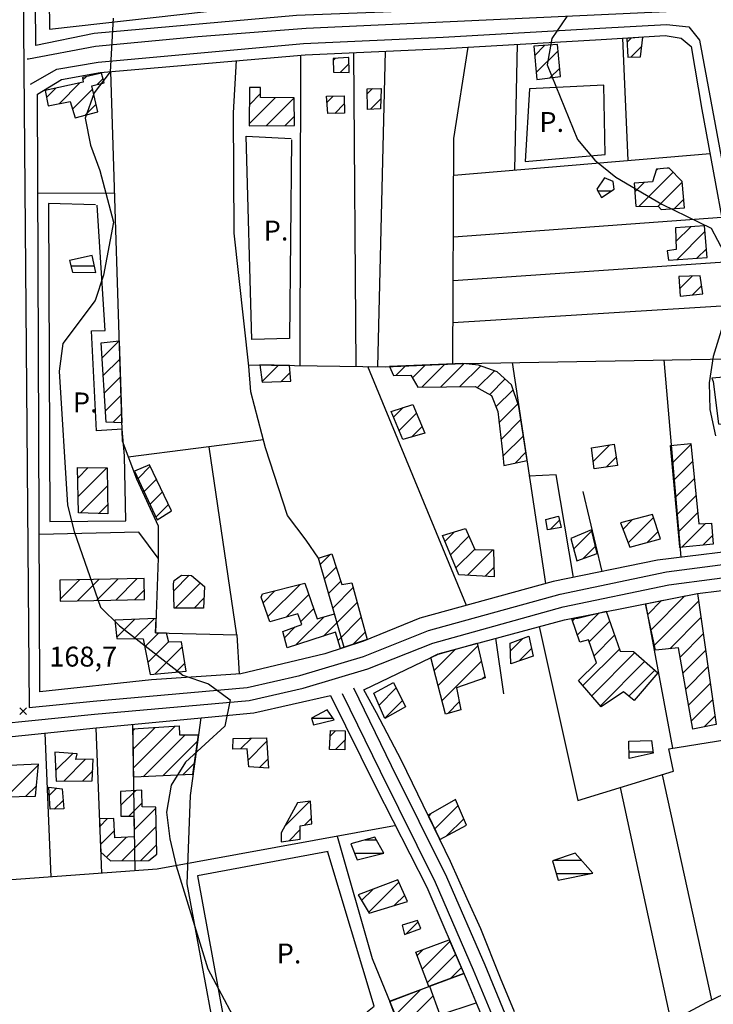
# Model space of a CAD drawing. Extents: x 291931 to 302572, y 6342987 to 6350017.
# Drawn here: x 297040 to 297301, y 6347528 to 6347899 of the extents above; entities that cross this region are included whole.
import ezdxf

# ---------------------------------------------------------------- set-up
doc = ezdxf.new("R2010")
doc.units = 0
doc.header["$MEASUREMENT"] = 0
doc.linetypes.add('T01', pattern=[10000, 10000])
doc.linetypes.add('T03', pattern=[70, 15, -5, 5, -5, 10, -5, 5, -5, 10, -5])
for name, color, linetype in [('ACHURADO_CONSTRUCCION', 9, 'CONTINUOUS'), ('ACHURADO_DE_AGUA', 140, 'CONTINUOUS'), ('CAMINO_PRINCIPAL', 1, 'CONTINUOUS'), ('CAMINO_SECUNDARIO', 230, 'CONTINUOUS'), ('CONSTRUCCION', 243, 'CONTINUOUS'), ('COTAS_DE_ELEVACION', 7, 'CONTINUOUS'), ('CURVA_DE_NIVEL_INDICE', 23, 'CONTINUOUS'), ('CURVA_DE_NIVEL_SECUND', 53, 'CONTINUOUS'), ('EQUIPAMIENTOS', 253, 'CONTINUOUS'), ('OBRAS_DE_ARTE', 35, 'CONTINUOUS'), ('SUBDIVISION_PREDIAL', 171, 'CONTINUOUS'), ('TEXTO_DESCRIPTIVO', 210, 'CONTINUOUS'), ('VEGETACION', 112, 'CONTINUOUS')]:
    doc.layers.add(name, color=color, linetype=linetype)

# ---------------------------------------------------------------- blocks, each defined once
blk = doc.blocks.new('COD010', base_point=(286153.669606, 6347595.500922))
at = {"layer": 'COTAS_DE_ELEVACION'}
for p, q in [((286152.419606, 6347594.250922), (286154.919606, 6347596.750922)), ((286152.419606, 6347596.750922), (286154.919606, 6347594.250922))]:
    blk.add_line(p, q, dxfattribs=at)

msp = doc.modelspace()

# ---------------------------------------------------------------- linework, layer by layer
at = {"layer": 'ACHURADO_CONSTRUCCION', "linetype": 'T01'}
for points in [[(297268.54, 6347890.22), (297270.1, 6347891.77)], [(297233.8, 6347885.24), (297237.5, 6347888.95)], [(297234.36, 6347878.74), (297242.57, 6347886.95)], [(297270.04, 6347884.64), (297274.1, 6347888.7)], [(297157.94, 6347883.32), (297158.7, 6347884.08)], [(297160.52, 6347878.83), (297163.9, 6347882.22)], [(297239.47, 6347876.78), (297243.18, 6347880.48)], [(297054.76, 6347867.07), (297062.58, 6347874.89)], [(297063.68, 6347875.98), (297064.89, 6347877.2)], [(297069.02, 6347874.25), (297071.31, 6347876.54)], [(297050.03, 6347869.41), (297053.57, 6347872.94)], [(297059.78, 6347865.02), (297067.32, 6347872.55)], [(297170.77, 6347870.8), (297172.71, 6347872.75)], [(297126.28, 6347859.49), (297136.15, 6347869.35)], [(297126.38, 6347866.66), (297130.58, 6347870.85)], [(297132.67, 6347858.8), (297143.18, 6347869.32)], [(297155.6, 6347867.6), (297157.92, 6347869.91)], [(297172.02, 6347864.99), (297175.87, 6347868.84)], [(297064.56, 6347862.72), (297068.67, 6347866.84)], [(297158.5, 6347863.42), (297162.06, 6347866.99)], [(297139.81, 6347858.87), (297143.33, 6347862.39)], [(297279.42, 6347841.87), (297280.03, 6347842.48)], [(297273.13, 6347828.51), (297285.89, 6347841.27)], [(297271.49, 6347833.94), (297274.99, 6347837.44)], [(297280.07, 6347828.38), (297289.27, 6347837.58)], [(297286.36, 6347827.6), (297289.88, 6347831.12)], [(297286.94, 6347815.18), (297292.57, 6347820.81)], [(297287.23, 6347808.39), (297297.84, 6347819.01)], [(297294.85, 6347808.94), (297298.39, 6347812.48)], [(297288.32, 6347797.37), (297293.2, 6347802.26)], [(297293.15, 6347795.14), (297296.6, 6347798.59)], [(297070.91, 6347771.43), (297077.32, 6347777.84)], [(297071.34, 6347764.79), (297077.57, 6347771.02)], [(297131.12, 6347762.45), (297137.35, 6347768.69)], [(297181.51, 6347764.83), (297185.12, 6347768.43)], [(297187.75, 6347763.99), (297192.51, 6347768.75)], [(297191.31, 6347760.49), (297199.9, 6347769.07)], [(297198.48, 6347760.58), (297207.21, 6347769.32)], [(297205.64, 6347760.68), (297213.45, 6347768.48)], [(297071.77, 6347758.15), (297077.79, 6347764.16)], [(297138.28, 6347762.55), (297141.67, 6347765.94)], [(297212.3, 6347760.27), (297218.65, 6347766.61)], [(297216.85, 6347757.74), (297222.63, 6347763.52)], [(297072.2, 6347751.51), (297078, 6347757.31)], [(297219.18, 6347753), (297225.66, 6347759.48)], [(297180.68, 6347749.12), (297184.31, 6347752.75)], [(297220.34, 6347747.09), (297227.47, 6347754.22)], [(297074.93, 6347747.16), (297078.22, 6347750.46)], [(297182.77, 6347744.14), (297189.29, 6347750.66)], [(297187.41, 6347741.7), (297191.38, 6347745.68)], [(297221.1, 6347740.78), (297228.58, 6347748.25)], [(297221.84, 6347734.45), (297229.51, 6347742.11)], [(297255.8, 6347732.52), (297262.05, 6347738.77)], [(297285.47, 6347731.88), (297292.63, 6347739.03)], [(297226.37, 6347731.9), (297230.44, 6347735.97)], [(297260.74, 6347730.39), (297264.45, 6347734.09)], [(297084.46, 6347726.05), (297089.08, 6347730.67)], [(297286.07, 6347725.4), (297293.26, 6347732.59)], [(297061.76, 6347726.24), (297065.69, 6347730.17)], [(297061.94, 6347719.35), (297072.73, 6347730.14)], [(297062.85, 6347713.18), (297072.9, 6347723.24)], [(297086.72, 6347721.24), (297091.36, 6347725.88)], [(297286.66, 6347718.92), (297293.89, 6347726.15)], [(297088.98, 6347716.43), (297093.64, 6347721.09)], [(297287.25, 6347712.44), (297294.52, 6347719.71)], [(297069.68, 6347712.95), (297073.03, 6347716.3)], [(297091.24, 6347711.62), (297095.93, 6347716.3)], [(297287.85, 6347705.97), (297295.15, 6347713.27)], [(297239.58, 6347706.95), (297243.11, 6347710.47)], [(297267.02, 6347707.05), (297270.51, 6347710.54)], [(297268.97, 6347701.93), (297278.49, 6347711.44)], [(297289.19, 6347700.24), (297298.12, 6347709.17)], [(297199.98, 6347702.44), (297203.55, 6347706.01)], [(297248.43, 6347699.54), (297255.23, 6347706.35)], [(297276.2, 6347702.09), (297280.22, 6347706.1)], [(297297.06, 6347701.03), (297300.72, 6347704.69)], [(297202.05, 6347697.44), (297209, 6347704.39)], [(297153.02, 6347693.79), (297156.74, 6347697.52)], [(297204.12, 6347692.44), (297211.2, 6347699.52)], [(297208.46, 6347689.71), (297217.97, 6347699.22)], [(297251.86, 6347695.91), (297256.62, 6347700.67)], [(297097.88, 6347683.83), (297103.74, 6347689.69)], [(297154.6, 6347688.3), (297159.07, 6347692.77)], [(297215.17, 6347689.34), (297218.44, 6347692.62)], [(297055.18, 6347680.71), (297062.44, 6347687.97)], [(297061.61, 6347680.07), (297069.66, 6347688.12)], [(297068.83, 6347680.22), (297076.88, 6347688.27)], [(297076.05, 6347680.37), (297084.1, 6347688.42)], [(297098.43, 6347677.3), (297107.88, 6347686.76)], [(297133.37, 6347674.14), (297145.43, 6347686.2)], [(297156.18, 6347682.81), (297160.79, 6347687.42)], [(297083.27, 6347680.52), (297086.81, 6347684.05)], [(297131.55, 6347679.39), (297136, 6347683.84)], [(297140.24, 6347673.94), (297148.75, 6347682.45)], [(297157.76, 6347677.32), (297165.48, 6347685.04)], [(297105.54, 6347677.34), (297109.24, 6347681.05)], [(297154.33, 6347666.82), (297166.98, 6347679.47)], [(297276.34, 6347675), (297281.52, 6347680.18)], [(297277.6, 6347669.18), (297290.33, 6347681.91)], [(297278.85, 6347663.37), (297295.48, 6347680)], [(297145.73, 6347672.36), (297150.58, 6347677.2)], [(297249.83, 6347667.27), (297258.09, 6347675.54)], [(297076.48, 6347666.41), (297083.17, 6347673.1)], [(297083.02, 6347665.88), (297090.51, 6347673.37)], [(297143.92, 6347663.48), (297154.53, 6347674.09)], [(297159.76, 6347665.18), (297168.49, 6347673.9)], [(297248.05, 6347672.56), (297248.93, 6347673.45)], [(297254.27, 6347664.64), (297262.04, 6347672.41)], [(297284.63, 6347662.07), (297296.36, 6347673.8)], [(297087.02, 6347662.81), (297092.24, 6347668.03)], [(297139.57, 6347666.2), (297143.63, 6347670.26)], [(297165.4, 6347663.74), (297169.99, 6347668.33)], [(297288.56, 6347658.93), (297297.24, 6347667.61)], [(297088.14, 6347656.86), (297095.99, 6347664.7)], [(297224.66, 6347661.31), (297229.27, 6347665.92)], [(297256.14, 6347659.43), (297263.85, 6347667.15)], [(297090.84, 6347652.48), (297101.08, 6347662.72)], [(297195.96, 6347653.83), (297204.01, 6347661.88)], [(297197.43, 6347648.23), (297212.4, 6347663.2)], [(297227.93, 6347657.5), (297232.61, 6347662.18)], [(297251.95, 6347648.18), (297265.66, 6347661.89)], [(297255.23, 6347644.39), (297271.46, 6347660.62)], [(297289.6, 6347652.9), (297298.12, 6347661.42)], [(297098.65, 6347653.23), (297102.07, 6347656.64)], [(297198.9, 6347642.63), (297213.7, 6347657.42)], [(297258.5, 6347640.59), (297275.25, 6347657.34)], [(297269.24, 6347644.26), (297279.03, 6347654.05)], [(297290.65, 6347646.88), (297299, 6347655.23)], [(297214.03, 6347650.69), (297215, 6347651.65)], [(297291.69, 6347640.85), (297299.87, 6347649.03)], [(297175.17, 6347640.87), (297181.63, 6347647.32)], [(297177.36, 6347635.98), (297183.96, 6347642.58)], [(297201.06, 6347637.72), (297205.38, 6347642.04)], [(297292.74, 6347634.83), (297300.75, 6347642.84)], [(297297.63, 6347632.65), (297301.63, 6347636.65)], [(297082.62, 6347631.3), (297083.26, 6347631.94)], [(297082.67, 6347624.28), (297090.85, 6347632.46)], [(297082.76, 6347617.29), (297098.45, 6347632.98)], [(297156.77, 6347629.15), (297158.85, 6347631.23)], [(297086.42, 6347613.89), (297102.18, 6347629.64)], [(297093.85, 6347614.24), (297106.76, 6347627.16)], [(297123.04, 6347624.37), (297127.13, 6347628.45)], [(297125.95, 6347620.2), (297132.88, 6347627.14)], [(297158.8, 6347624.1), (297162.34, 6347627.65)], [(297053.43, 6347616.26), (297059.87, 6347622.7)], [(297056.53, 6347612.28), (297064.73, 6347620.48)], [(297130.2, 6347617.38), (297133.32, 6347620.51)], [(297034.98, 6347606.4), (297046.93, 6347618.35)], [(297063.66, 6347612.34), (297067.39, 6347616.08)], [(297101.28, 6347614.6), (297105.58, 6347618.91)], [(297042.21, 6347606.56), (297046.2, 6347610.54)], [(297051.09, 6347606.96), (297053.79, 6347609.66)], [(297077.92, 6347603.08), (297083.59, 6347608.75)], [(297052.93, 6347601.72), (297056.25, 6347605.04)], [(297139.72, 6347595.33), (297149.12, 6347604.74)], [(297080.98, 6347599.07), (297086.02, 6347604.1)], [(297082.97, 6347593.99), (297091.13, 6347602.14)], [(297196.16, 6347594.27), (297204.98, 6347603.08)], [(297070.02, 6347595.18), (297072.99, 6347598.15)], [(297147.18, 6347595.73), (297149.74, 6347598.29)], [(297193.88, 6347599.06), (297194.98, 6347600.16)], [(297200.75, 6347591.78), (297207.09, 6347598.12)], [(297070.3, 6347588.38), (297075.56, 6347593.65)], [(297078.39, 6347582.34), (297091.27, 6347595.21)], [(297141.3, 6347589.84), (297145.48, 6347594.02)], [(297072.6, 6347583.61), (297080.17, 6347591.19)], [(297085.51, 6347582.39), (297091.41, 6347588.28)], [(297168.6, 6347567.31), (297172.85, 6347571.56)], [(297171.29, 6347562.93), (297182.64, 6347574.27)], [(297180.91, 6347565.48), (297184.85, 6347569.41)], [(297185.34, 6347554.78), (297189.87, 6347559.31)], [(297189.48, 6347546.65), (297191.78, 6347548.95)], [(297191.42, 6347541.52), (297201.89, 6347551.98)], [(297193.36, 6347536.39), (297204.01, 6347547.03)], [(297202.09, 6347538.04), (297206.13, 6347542.09)], [(297176.83, 6347519.86), (297190.75, 6347533.78)], [(297178.57, 6347514.53), (297195.54, 6347531.49)]]:
    msp.add_lwpolyline(points, dxfattribs=at)
at = {"layer": 'ACHURADO_DE_AGUA', "linetype": 'T03'}
for points in [[(297257.49, 6347834.28), (297262.71, 6347834.28)], [(297059.2, 6347806.08), (297068.06, 6347806.08)], [(297149.74, 6347635.96), (297157.85, 6347635.96)], [(297269.26, 6347623.31), (297278.26, 6347623.31)], [(297169.99, 6347590.18), (297174.18, 6347590.18)], [(297166, 6347585.18), (297176.8, 6347585.18)], [(297240.96, 6347582.51), (297251.33, 6347582.51)], [(297241.89, 6347577.51), (297255.06, 6347577.51)]]:
    msp.add_lwpolyline(points, dxfattribs=at)
at = {"layer": 'CAMINO_PRINCIPAL'}
for points in [[(297044.93, 6347961.59, 171.169998), (297042.938106, 6347959.653031, 169.679993), (297041.79809, 6347956.60032, 169.679993), (297040.794314, 6347950.370016, 169.679993), (297040.98, 6347940.44, 169.679993), (297043.429262, 6347639.926166, 168.75)], [(297295.79, 6347890.98, 176.600006), (297331.869587, 6347697.252978, 176.490005)], [(296625.75, 6347551.37, 161.960007), (296652.46, 6347560.45, 162.110001), (296686.03, 6347575.46, 162.5), (296709.67, 6347585.76, 163.240005), (296731.72, 6347598.21, 163.240005), (296743.84, 6347604.74, 163.240005), (296765.45, 6347607.91, 164.759995), (296855.68, 6347617.3, 165.240005), (297008.31, 6347631.49, 168.979996), (297068.05, 6347637.41, 170.240005), (297126.35, 6347642.65, 171.360001), (297146.61, 6347647.18, 171.509995), (297170.98, 6347654.49, 172.320007), (297195.38, 6347664.19, 172.740005), (297244.48, 6347677.83, 174.860001), (297284.21, 6347686.13, 176.220001), (297318.62, 6347690.66, 176.929993), (297346.16, 6347694.02, 176.929993), (297364.96, 6347692.16, 176.929993), (297437.34, 6347675.36, 178.809998), (297461.94, 6347673.58, 179.960007), (297483.13, 6347678.87, 180.710007), (297498.81, 6347687.76, 180.809998), (297521.58, 6347712.73, 182.229996)], [(297043.429262, 6347639.926166, 168.75), (297067.59, 6347642.32, 170.240005), (297125.59, 6347647.53, 171.360001), (297145.36, 6347651.96, 171.509995), (297169.36, 6347659.16, 172.320007), (297193.8, 6347668.88, 172.740005), (297243.31, 6347682.63, 174.860001), (297283.38, 6347690.99, 176.220001), (297318, 6347695.56, 176.929993), (297331.869587, 6347697.252978, 176.490005)]]:
    msp.add_polyline3d(points, dxfattribs=at)
at = {"layer": 'CAMINO_SECUNDARIO'}
for points in [[(297297.59, 6347905.49, 176.240005), (297291.38, 6347902.01, 176.220001), (297147.738227, 6347895.38978, 174.770004), (297106.94, 6347892.19, 174.029999), (297068.394554, 6347888.641213, 172.190002), (297043.22, 6347883.84, 171.389999), (297042.72, 6347883.83, 171.389999)], [(297043.93, 6347874.47, 170.979996), (297053.87, 6347880.04, 171.149994), (297069.41, 6347882.7, 171.690002), (297146.74, 6347889.65, 174.669998), (297199.27, 6347892.07, 175.300003), (297258.31, 6347895.46, 176.839996), (297283.44, 6347896.81, 177.199997), (297291.76, 6347895.98, 177.199997), (297295.79, 6347890.98, 176.600006)], [(297161.36, 6347645.25, 172.220001), (297175.58, 6347616.04, 172.860001), (297196.36, 6347574.23, 173.289993), (297210.66, 6347541.34, 172.440002), (297218.1, 6347523.22, 172.440002), (297222.93, 6347509.08, 172.440002), (297225.11, 6347501.58, 172.440002), (297222.36, 6347489.29, 171.100006), (297205.96, 6347479.9, 170.759995), (297190.79, 6347471.71, 170.600006), (297175.69, 6347460.34, 170.539993), (297159.37, 6347447.1, 170.350006), (297148.04, 6347435.97, 170.300003), (297141.74, 6347424.95, 170.190002), (297141.01, 6347423.76, 170.169998)], [(297165.57, 6347647.3, 172.220001), (297179.78, 6347618.11, 172.860001), (297200.61, 6347576.21, 173.289993), (297214.98, 6347543.16, 172.440002), (297222.48, 6347524.87, 172.440002), (297227.4, 6347510.49, 172.440002), (297229.94, 6347501.73, 172.440002), (297226.48, 6347486.25, 171.100006), (297208.23, 6347475.81, 170.759995), (297193.33, 6347467.76, 170.600006), (297178.58, 6347456.65, 170.539993), (297162.5, 6347443.6, 170.350006), (297151.79, 6347433.08, 170.300003), (297145.77, 6347422.56, 170.190002), (297145.01, 6347421.31, 170.169998)]]:
    msp.add_polyline3d(points, dxfattribs=at)
at = {"layer": 'CONSTRUCCION', "linetype": 'T01'}
for points in [[(297274.49, 6347892.11, 178.06), (297268.46, 6347891.65, 178.02), (297268.86, 6347884.62, 178.01), (297273.64, 6347884.71, 177.97), (297274.49, 6347892.11, 178.06)], [(297242.35, 6347889.27, 178.37), (297233.5, 6347888.68, 178.37), (297234.58, 6347876.2, 178.37), (297243.48, 6347877.25, 178.37), (297242.35, 6347889.27, 178.37)], [(297163.72, 6347884.49, 176.15), (297157.93, 6347884.02, 176.15), (297157.99, 6347878.88, 176.15), (297163.99, 6347878.77, 176.15), (297163.84, 6347884.49, 176.15), (297163.72, 6347884.49, 176.15)], [(297070.76, 6347878.54, 172.18), (297063.5, 6347876.88, 172.29), (297063.84, 6347875.16, 172.7), (297049.51, 6347872.07, 173.73), (297050.65, 6347866.23, 173.69), (297058.88, 6347867.91, 172.67), (297060.81, 6347861.74, 172.67), (297069.35, 6347863.98, 172.67), (297067.03, 6347873.77, 172.68), (297071.75, 6347874.92, 171.78), (297070.76, 6347878.54, 172.18)], [(297142.83, 6347869.32, 175.73), (297130.58, 6347869.38, 175.73), (297130.57, 6347873.11, 175.73), (297126.47, 6347873.15, 175.73), (297126.27, 6347858.74, 175.38), (297143.38, 6347858.91, 175.38), (297143.22, 6347869.32, 175.73), (297142.83, 6347869.32, 175.73)], [(297176, 6347872.81, 175.55), (297175.76, 6347865.19, 176.16), (297170.79, 6347864.92, 176.16), (297170.76, 6347872.71, 176.16), (297175.87, 6347872.81, 175.55), (297176, 6347872.81, 175.55)], [(297162.01, 6347870.02, 175.2), (297162.12, 6347863.51, 175.2), (297155.87, 6347863.36, 175.2), (297155.46, 6347869.85, 175.22), (297162.01, 6347870.02, 175.2)], [(297283.61, 6347842.85, 177.41), (297279.59, 6347842.43, 177.41), (297278.18, 6347837.71, 177.41), (297271.28, 6347837.13, 177.41), (297271.84, 6347828.53, 177.41), (297280.4, 6347828.37, 177.41), (297281.43, 6347827.22, 177.41), (297290.19, 6347827.89, 177.41), (297289.25, 6347837.77, 177.41), (297284.36, 6347842.86, 177.41), (297283.61, 6347842.85, 177.41)], [(297297.66, 6347821.18, 177.41), (297286.76, 6347820.38, 177.41), (297287.04, 6347812.25, 177.41), (297283.6, 6347811.73, 177.41), (297284.12, 6347808.17, 177.41), (297298.66, 6347809.22, 177.41), (297297.66, 6347821.18, 177.41)], [(297296.06, 6347802.38, 177.94), (297288.01, 6347802.04, 177.94), (297288.49, 6347794.71, 177.94), (297297.04, 6347795.49, 177.94), (297296.06, 6347802.38, 177.94)], [(297077.35, 6347777.84, 175.54), (297078.33, 6347747.03, 175.54), (297072.48, 6347747.26, 175.54), (297070.54, 6347777.14, 175.54), (297077.33, 6347777.84, 175.54), (297077.35, 6347777.84, 175.54)], [(297141.2, 6347768.63, 174.56), (297130.28, 6347768.79, 174.83), (297131.14, 6347762.29, 174.54), (297141.95, 6347762.68, 174.54), (297141.44, 6347768.62, 174.56), (297141.2, 6347768.63, 174.56)], [(297206.71, 6347769.37, 176.98), (297179.07, 6347768.17, 176.27), (297180.65, 6347764.81, 176.27), (297187.19, 6347764.95, 176.48), (297189.8, 6347760.47, 176.48), (297211.43, 6347760.75, 176.52), (297217.54, 6347757.36, 176.52), (297219.84, 6347751.24, 176.52), (297221.8, 6347734.98, 176.52), (297222.14, 6347730.97, 176.52), (297230.9, 6347732.9, 176.52), (297227.83, 6347753.19, 176.52), (297225.04, 6347761.29, 176.52), (297219.67, 6347766.24, 176.52), (297212.64, 6347768.77, 176.52), (297206.71, 6347769.37, 176.98)], [(297300.95, 6347762.59, 178.04), (297302.91, 6347746.68, 178.15), (297305.32, 6347746.59, 178.15), (297307.59, 6347734.57, 178.15), (297313.91, 6347735.77, 178.18), (297310.33, 6347759.09, 178.68), (297316.17, 6347760.36, 178.32), (297314.58, 6347768.77, 178.32), (297306.3, 6347767.79, 178.26), (297306.44, 6347764.38, 178.09), (297300.44, 6347763.84, 178.05), (297300.95, 6347762.59, 178.04)], [(297187.93, 6347753.9, 177.17), (297192.43, 6347743.19, 176.77), (297184.19, 6347740.75, 176.66), (297179.77, 6347751.3, 176.66), (297187.93, 6347753.9, 177.17)], [(297255.2, 6347737.68, 177.18), (297263.72, 6347739.03, 177.18), (297264.9, 6347731.01, 177.18), (297256.13, 6347729.7, 177.18), (297255.2, 6347737.68, 177.18)], [(297288.36, 6347700.39, 177.09), (297284.87, 6347738.46, 178.12), (297292.6, 6347739.29, 177.92), (297295.57, 6347709.01, 177.54), (297300.33, 6347709.31, 177.53), (297300.99, 6347701.43, 177.43), (297288.24, 6347700.14, 177.09), (297288.36, 6347700.39, 177.09)], [(297088.8, 6347731.25, 174.06), (297083.12, 6347728.89, 174.14), (297091.72, 6347710.6, 173.89), (297097.07, 6347713.91, 173.89), (297088.8, 6347731.25, 174.06)], [(297072.78, 6347729.88, 175.5), (297073.1, 6347712.83, 175.42), (297062.11, 6347713.21, 175.42), (297061.65, 6347730.19, 175.42), (297072.78, 6347730.14, 175.5), (297072.78, 6347729.88, 175.5)], [(297237.92, 6347710.68, 177.41), (297242.78, 6347711.88, 177.23), (297243.78, 6347707.61, 177.22), (297238.59, 6347706.79, 177.22), (297237.92, 6347710.68, 177.41)], [(297266.13, 6347709.41, 177.87), (297269.6, 6347700.27, 177.87), (297281.08, 6347703.43, 177.79), (297278.14, 6347712.51, 177.79), (297266.13, 6347709.41, 177.87)], [(297211.25, 6347699.4, 176.55), (297218.3, 6347699.21, 176.55), (297218.52, 6347689.16, 176.55), (297205.17, 6347689.89, 176.52), (297199.06, 6347704.68, 176.52), (297207.71, 6347707.24, 176.52), (297211.25, 6347699.4, 176.55)], [(297247.39, 6347703.5, 177.85), (297249.59, 6347695.11, 177.82), (297257.32, 6347697.83, 177.82), (297255.11, 6347706.84, 177.82), (297247.39, 6347703.5, 177.85)], [(297131.36, 6347682.68, 174.94), (297147.29, 6347686.67, 174.94), (297151.92, 6347673.33, 174.52), (297158.37, 6347675.21, 174.52), (297152.36, 6347696.08, 174.52), (297157.46, 6347697.75, 174.52), (297161.19, 6347686.18, 174.52), (297164.98, 6347686.89, 174.52), (297170.74, 6347665.55, 174.52), (297160.69, 6347662.15, 174.52), (297158.82, 6347668.26, 174.52), (297140.61, 6347662.42, 174.52), (297138.91, 6347668.6, 174.52), (297146.18, 6347671.16, 174.52), (297144.64, 6347675.22, 174.52), (297134.06, 6347672.15, 174.52), (297130.84, 6347681.43, 174.52), (297131.36, 6347682.68, 174.94)], [(297098.05, 6347687.69, 174.66), (297100.77, 6347689.76, 174.66), (297104.54, 6347689.67, 174.61), (297109.42, 6347685.41, 174.39), (297109.09, 6347677.36, 174.39), (297098.02, 6347677.3, 174.39), (297097.82, 6347686.52, 174.39), (297098.05, 6347687.69, 174.66)], [(297086.71, 6347688.47, 172.25), (297055.03, 6347687.82, 172.44), (297055.2, 6347679.94, 172.05), (297086.88, 6347680.59, 172.44), (297086.71, 6347688.47, 172.25)], [(297278.54, 6347679.59, 177.93), (297295.08, 6347682.85, 177.93), (297302.07, 6347633.55, 177.93), (297293.27, 6347631.76, 177.93), (297287.96, 6347662.38, 178.13), (297279.24, 6347661.58, 177.13), (297275.48, 6347678.99, 177.92), (297278.54, 6347679.59, 177.93)], [(297250.05, 6347673.55, 177.42), (297260.74, 6347676.19, 177.87), (297265.92, 6347661.14, 177.87), (297270.95, 6347661.07, 177.87), (297280.18, 6347653.05, 177.87), (297271.17, 6347642.65, 177.87), (297267.26, 6347645.91, 177.87), (297258.83, 6347640.21, 177.87), (297250.31, 6347650.09, 177.87), (297257.1, 6347656.74, 177.87), (297254.01, 6347665.37, 177.87), (297250.75, 6347664.51, 177.87), (297247.79, 6347673.34, 177.87), (297250.05, 6347673.55, 177.42)], [(297075.74, 6347672.82, 172.33), (297076.53, 6347665.95, 172.33), (297086.45, 6347665.84, 172.33), (297089, 6347652.31, 172.33), (297102.56, 6347653.6, 172.49), (297100.77, 6347664.6, 172.49), (297096.03, 6347664.52, 172.49), (297095.2, 6347667.95, 172.49), (297091.06, 6347668.06, 172.49), (297091.25, 6347673.4, 172.49), (297075.74, 6347672.82, 172.33)], [(297197.49, 6347660.06, 175.68), (297212.18, 6347664.16, 175.68), (297215.13, 6347651.07, 175.68), (297204.31, 6347647.3, 175.66), (297205.98, 6347639.1, 175.63), (297200.25, 6347637.49, 175.63), (297194.65, 6347658.81, 175.63), (297197.46, 6347660.12, 175.68), (297197.49, 6347660.06, 175.68)], [(297224.6, 6347664.14, 177.15), (297231.58, 6347666.8, 177.15), (297233.25, 6347659.29, 177.15), (297224.76, 6347656.44, 177.15), (297224.6, 6347664.14, 177.15)], [(297173.18, 6347645.32, 175.53), (297180.64, 6347649.33, 175.71), (297185.12, 6347640.21, 175.71), (297177.41, 6347635.86, 175.61), (297173.18, 6347645.32, 175.53)], [(297082.7, 6347618.49, 173.73), (297082.62, 6347631.9, 173.73), (297099.99, 6347633.09, 173.73), (297100.1, 6347629.64, 173.73), (297107.12, 6347629.65, 173.73), (297104.99, 6347614.78, 173.72), (297082.92, 6347613.72, 173.72), (297082.7, 6347618.49, 173.73)], [(297156.88, 6347631.25, 173.7), (297162.42, 6347631.19, 173.7), (297162.26, 6347624.03, 173.7), (297156.51, 6347624.15, 173.7), (297156.88, 6347631.25, 173.7)], [(297120.22, 6347628.31, 173.94), (297132.79, 6347628.57, 174.16), (297133.54, 6347617.19, 174.16), (297126.17, 6347617.61, 174.16), (297125.59, 6347624.4, 174.16), (297120.15, 6347624.34, 174.16), (297120.22, 6347628.31, 173.94)], [(297067.6, 6347620.55, 175.79), (297061.07, 6347620.4, 175.79), (297061.58, 6347622.59, 175.79), (297053.13, 6347623.13, 175.79), (297053.61, 6347612.26, 175.79), (297067.22, 6347612.37, 175.79), (297067.6, 6347620.55, 175.79)], [(297046.96, 6347618.64, 175.17), (297033.36, 6347617.98, 175.17), (297033.59, 6347606.37, 175.17), (297045.83, 6347606.64, 175.17), (297046.96, 6347618.64, 175.17)], [(297055.85, 6347609.4, 174.88), (297056.54, 6347601.8, 174.88), (297051.37, 6347601.69, 174.88), (297050.93, 6347610.02, 174.88), (297055.85, 6347609.4, 174.88)], [(297070.09, 6347593.47, 171.54), (297070.41, 6347585.54, 171.55), (297074.08, 6347582.31, 172.35), (297088.51, 6347582.41, 172.41), (297091.48, 6347584.82, 172.55), (297091.12, 6347602.42, 173.1), (297086.06, 6347602.64, 173.1), (297085.87, 6347608.9, 173.1), (297077.83, 6347608.37, 173.09), (297077.99, 6347599.09, 173.09), (297082.9, 6347599.05, 173.09), (297083.01, 6347591.34, 173.09), (297075.71, 6347590.95, 173.09), (297075.31, 6347598.2, 173.09), (297069.9, 6347598.09, 173.09), (297070.03, 6347594.92, 173.09), (297070.02, 6347595.15, 173.09), (297070.09, 6347593.47, 171.54)], [(297144.45, 6347604.04, 173.34), (297138.35, 6347592.82, 173.34), (297138.36, 6347589.41, 173.34), (297145.44, 6347590.45, 173.34), (297145.49, 6347595.4, 173.34), (297149.85, 6347596.24, 173.34), (297149.41, 6347604.78, 173.35), (297144.45, 6347604.04, 173.34)], [(297203.99, 6347605.4, 175.66), (297193.71, 6347599.42, 175.66), (297198.02, 6347590.36, 175.66), (297208.14, 6347595.64, 175.66), (297203.99, 6347605.4, 175.66)], [(297182.25, 6347575.12, 175.43), (297167.28, 6347569.45, 175.42), (297171.46, 6347562.66, 175.28), (297185.95, 6347566.98, 175.28), (297182.25, 6347575.12, 175.43)], [(297189.63, 6347559.85, 173.93), (297183.88, 6347558.05, 173.93), (297184.71, 6347554.55, 173.93), (297190.95, 6347556.86, 173.93), (297189.63, 6347559.85, 173.93)]]:
    msp.add_polyline3d(points, close=True, dxfattribs=at)
msp.add_polyline3d([(297180.83, 6347524.97, 173.89), (297179.2, 6347529.4, 173.89), (297193.9, 6347534.97, 173.91), (297189, 6347547.93, 173.91), (297201.64, 6347552.56, 173.91), (297202.85, 6347549.73, 174.04), (297202.85, 6347549.73, 174.04), (297207.07, 6347539.91, 174.56), (297194.24, 6347535.1, 174.56), (297198.13, 6347524.31, 174.56), (297211.76, 6347528.85, 174.56), (297216.49, 6347517.43, 174.56)], dxfattribs=at)
at = {"layer": 'CURVA_DE_NIVEL_INDICE', "elevation": 175}
for points in [[(297245.89, 6347899.9), (297240.28, 6347891.57), (297238.49, 6347881.65), (297249.91, 6347853.56), (297256.37, 6347845.81), (297264.31, 6347839.44), (297281.64, 6347829.23), (297300.2, 6347820.23), (297304.92, 6347811.27)], [(297306.87, 6347791.2), (297301, 6347771.97), (297299.45, 6347762.05), (297299.67, 6347752), (297301.89, 6347742.16)]]:
    msp.add_lwpolyline(points, dxfattribs=at)
at = {"layer": 'CURVA_DE_NIVEL_SECUND', "elevation": 170}
msp.add_lwpolyline([(297075.09, 6347899.24), (297074.01, 6347879.11), (297067.9, 6347871.11), (297064.58, 6347861.65), (297066.56, 6347851.47), (297070.04, 6347841.99), (297075.24, 6347822.48), (297071.4, 6347802.63), (297068.34, 6347793.01), (297056.11, 6347776.84), (297054.83, 6347766.42), (297057.93, 6347716.03), (297060.41, 6347706.2), (297070.34, 6347677.74), (297077.54, 6347670.68), (297101.34, 6347652.06), (297110.97, 6347648.91), (297119.15, 6347642.87), (297117.1, 6347632.94), (297102.3, 6347619.4), (297096.95, 6347610.74), (297095.16, 6347600.65), (297096.38, 6347590.62), (297098.87, 6347580.44), (297110.78, 6347541.64), (297125.2, 6347514.61)], dxfattribs=at)
at = {"layer": 'EQUIPAMIENTOS'}
msp.add_polyline3d([(297140.62, 6347962.77, 171.059998), (297050.48674, 6347952.039429, 170.169998), (297051.15211, 6347895.093852, 169.940002), (297139.163327, 6347905.0354, 171.600006)], close=True, dxfattribs=at)
at = {"layer": 'OBRAS_DE_ARTE'}
for points in [[(297260.04, 6347839.18, 175.860001), (297257.11, 6347834.93, 175.779999), (297258.94, 6347831.78, 175.759995), (297263.65, 6347834.9, 175.600006), (297263.34, 6347837.74, 175.119995)], [(297067.22, 6347809.92, 171.190002), (297058.7, 6347808.07, 171.190002), (297059.8, 6347803.73, 171.190002), (297068.61, 6347803.58, 171.190002)], [(297155.71, 6347639.1, 171.119995), (297149.74, 6347635.96, 171.279999), (297150.55, 6347633.46, 172), (297158.3, 6347635.3, 172)], [(297269.17, 6347627.35, 175.220001), (297277.72, 6347627.52, 175.220001), (297278.32, 6347622.84, 175.220001), (297269.31, 6347620.81, 175.220001)], [(297173.6, 6347591.2, 172.529999), (297164.6, 6347588.66, 172.559998), (297167, 6347582.68, 172.509995), (297177, 6347585.23, 172.509995)], [(297248.95, 6347585.2, 173.699997), (297240.46, 6347582.34, 173.699997), (297242.63, 6347575.01, 173.699997), (297255.66, 6347577.63, 173.699997)]]:
    msp.add_polyline3d(points, close=True, dxfattribs=at)
at = {"layer": 'SUBDIVISION_PREDIAL'}
for points in [[(297228.582463, 6347960.231728, 176.25), (297251.176122, 6347956.584933, 176.25), (297290.915773, 6347935.045136, 177.100006), (297295.777383, 6347930.22333, 177.660004), (297294.687536, 6347908.739284, 177.660004), (297291.503813, 6347906.509238, 176.440002), (297280.660127, 6347905.918275, 175.910004), (297176.684798, 6347901.541809, 175.050003), (297144.152528, 6347900.213816, 175.050003), (297067.998633, 6347893.470825, 172.070007), (297045.937483, 6347888.983302, 171.240005), (297045.47, 6347953.78, 170.910004), (297048.18, 6347956.35, 170.630005), (297091.18, 6347968.79, 172.199997), (297149.62, 6347965.47, 173.070007), (297156.43, 6347964.94, 172.850006)], [(297055.669352, 6347876.161872, 171.639999), (297070.207472, 6347878.856661, 172.520004), (297147.382441, 6347885.474324, 174.350006), (297199.943746, 6347887.854229, 175.25), (297258.754247, 6347891.261964, 175.830002), (297282.865159, 6347892.702351, 177.350006), (297288.864709, 6347891.695931, 177.210007), (297292.701091, 6347888.524804, 177.080002), (297296.720771, 6347864.888764, 177.600006), (297309.411882, 6347796.142673, 177.830002), (297326.500255, 6347705.667901, 176.880005), (297323.9, 6347702.05, 176.740005), (297318.987258, 6347700.1889, 176.740005), (297279.957184, 6347695.417492, 176.470001), (297240.680923, 6347687.34071, 175.630005), (297190.574988, 6347673.524903, 175.630005), (297169.290456, 6347664.971113, 175.440002), (297154.74, 6347660.2, 174.610001), (297123.13604, 6347652.560458, 173.279999), (297089.55, 6347650.31, 172.929993), (297047.492509, 6347645.818358, 171.25), (297046.625262, 6347870.680195, 170.539993)]]:
    msp.add_polyline3d(points, close=True, dxfattribs=at)
for points in [[(297268.947803, 6347845.76226, 176.289993), (297267.011841, 6347891.755273, 176.139999)], [(297165.531713, 6347886.296099, 175.729996), (297166.428851, 6347768.261397, 172.380005)], [(297177.455885, 6347886.836009, 174.380005), (297174.556431, 6347768.143551, 173.559998)], [(297202.942496, 6347769.205858, 176.669998), (297203.37, 6347853.94, 175.5), (297208.671871, 6347888.359975, 173.75)], [(297227.117992, 6347889.428822, 176.160004), (297226.226352, 6347842.143309, 176.160004)], [(297161.999459, 6347662.580386, 173.949997), (297152.363662, 6347696.084276, 174.520004), (297147.78, 6347702.96, 174.360001), (297140.78, 6347712.2, 174.229996), (297132.43, 6347737.68, 174.210007), (297126.94, 6347758.68, 174.210007), (297126.23, 6347768.39, 174.210007), (297120.62, 6347818.39, 173.300003), (297120.39, 6347863.64, 173.300003), (297121.555785, 6347883.259718, 173.289993)], [(297145.641752, 6347885.325062, 172.850006), (297145.321988, 6347768.567439, 172.350006)], [(297074.131242, 6347879.193119, 172.330002), (297078.54, 6347740.26, 173.139999), (297083.88, 6347725.95, 172.910004), (297092.06, 6347708.35, 172.809998), (297092.08, 6347696.12, 172.320007), (297084.82, 6347705.86, 171.960007), (297047.263939, 6347705.082561, 171.960007)], [(297203.300638, 6347840.192028, 175), (297299.769685, 6347848.373194, 176.940002)], [(297075.589019, 6347833.254208, 172.300003), (297046.768934, 6347833.428481, 171.949997)], [(297203.183263, 6347816.927456, 175.259995), (297304.188432, 6347824.43742, 176.399994)], [(297203.100997, 6347800.621748, 175.210007), (297307.28036, 6347807.688848, 175.960007)], [(297203.021056, 6347784.776893, 174.690002), (297310.302783, 6347791.425778, 175.919998)], [(297126.178948, 6347768.845006, 173.830002), (297177.56, 6347768.1, 174.160004), (297206.71, 6347769.37, 174.789993), (297314.120543, 6347771.21256, 176.990005), (297314.120543, 6347771.21256, 176.990005)], [(297208.128973, 6347678.365097, 173.75), (297170.988767, 6347768.19528, 174.059998)], [(297225.340653, 6347769.689597, 175.270004), (297237.89954, 6347686.573794, 173.889999)], [(297282.429686, 6347770.668924, 177.149994), (297288.765464, 6347696.4943, 175.830002)], [(297080.772971, 6347734.27614, 172.759995), (297131.633816, 6347740.725512, 173.440002)], [(297111.16515, 6347737.959644, 172.910004), (297121.565157, 6347667.175737, 172.070007)], [(297248.333142, 6347688.914315, 175.169998), (297241.84, 6347727.52, 175.710007), (297231.56107, 6347726.967158, 174.690002)], [(297259.144856, 6347691.137639, 176.630005), (297252.04, 6347721.19, 175.100006)], [(297092.08, 6347696.12, 172.320007), (297091.060436, 6347668.061002, 172.240005), (297121.64, 6347667.23, 172.479996), (297122.57749, 6347652.523032, 171.940002)], [(297226.193216, 6347525.500211, 173.5), (297220.927381, 6347538.202333, 173.339996), (297213.476582, 6347556.747847, 173.270004), (297208.342145, 6347568.051952, 173.229996), (297202.052121, 6347582.023417, 173.169998), (297183.57555, 6347619.997987, 173.070007), (297174.212615, 6347637.904592, 172.940002), (297169.46787, 6347646.667114, 172.910004), (297169.46787, 6347646.667114, 172.910004), (297197.883664, 6347660.317898, 173.979996), (297245.058118, 6347672.984562, 175.990005), (297295.079047, 6347682.851101, 177.929993), (297319.53672, 6347685.826062, 177.029999)], [(297275.484825, 6347678.986176, 177.660004), (297285.712782, 6347624.692557, 176.089996)], [(297235.465016, 6347670.408749, 175.330002), (297250.03, 6347605, 175.770004), (297286.02, 6347615.96, 176.550003), (297284.33, 6347624.47, 176.550003), (297320.18, 6347630.24, 176.699997), (297332.976467, 6347545.586526, 173.869995)], [(297219.031734, 6347665.9963, 175.580002), (297221.99, 6347645.15, 174.979996)], [(297180.962914, 6347595.460562, 172.520004), (297091.6, 6347579.12, 171.960007), (297026.55, 6347574.43, 170.630005), (296989.264075, 6347569.194405, 169.770004), (296994.164701, 6347596.913661, 168.720001), (296998.428755, 6347624.123351, 169.199997), (297000.339162, 6347625.397822, 169.360001), (297012.58, 6347626.78, 170.5), (297033.42, 6347628.71, 171.279999), (297068.709653, 6347632.254323, 171.440002), (297128.024291, 6347637.950977, 172.130005), (297156.969825, 6347644.484344, 172.720001), (297173.95, 6347609.97, 172.699997), (297193.14704, 6347572.347245, 173.190002), (297208.298976, 6347537.036242, 174.100006), (297216.485744, 6347517.431643, 173.029999), (297219.77, 6347492.75, 172.199997), (297203.979298, 6347483.386898, 171.630005), (297187.672549, 6347474.206242, 171.5), (297173.667629, 6347463.122911, 171.110001), (297159.53, 6347451.63, 171.110001), (297143.02, 6347435.87, 171.110001), (297139.183168, 6347428.996285, 171.029999)], [(297108.039361, 6347636.031599, 171.850006), (297104.08, 6347606.86, 172.130005), (297102.79, 6347573.65, 171.520004), (297118.75, 6347487.66, 170.630005), (297126.15, 6347459.49, 170.630005), (297139.183168, 6347428.996285, 171.029999)], [(297068.524842, 6347632.235762, 171.619995), (297070.729018, 6347577.615236, 171.160004)], [(297082.400216, 6347633.569182, 172.860001), (297083.200118, 6347578.514382, 172.110001)], [(297049.325411, 6347630.307463, 170.789993), (297051.613653, 6347576.237049, 169.639999)], [(297281.767172, 6347614.66489, 176.559998), (297300.352632, 6347529.961668, 173.360001)], [(297266.014197, 6347609.867652, 177.309998), (297285.006686, 6347521.833306, 172.860001)], [(297159.412696, 6347591.519971, 173.5), (297172.58, 6347545.59, 173.800003), (297186.66, 6347511.18, 174.259995), (297193.61, 6347492.22, 172.990005), (297198.43, 6347479.07, 171.850006)], [(297338.157306, 6347548.067836, 175.649994), (297298.47, 6347529.06, 175.449997), (297282.56, 6347520.52, 175.110001)], [(297179.182176, 6347529.454994, 173.309998), (297207.065848, 6347539.91, 172.559998)]]:
    msp.add_polyline3d(points, dxfattribs=at)
at = {"layer": 'VEGETACION'}
msp.add_polyline3d([(297259.78, 6347874.04, 175.970001), (297231.88304, 6347872.656462, 176.220001), (297230.171154, 6347845.32412, 175.479996), (297260.275733, 6347847.919002, 175.479996)], close=True, dxfattribs=at)
for points in [[(297142.238397, 6347853.432792, 173.369995), (297141.421113, 6347778.688768, 173.020004), (297127.259193, 6347778.409789, 173.070007), (297125.11, 6347854.85, 171.889999), (297142.109422, 6347853.94102, 173.369995)], [(297068.429235, 6347829.025156, 171.740005), (297050.692688, 6347829.502609, 172), (297051.273452, 6347709.890048, 171.330002), (297079.853166, 6347710.194227, 172.009995), (297079.42, 6347734.58, 172.039993), (297078.45, 6347744.61, 172.130005), (297068.788297, 6347743.987014, 172.130005), (297066.899607, 6347781.609237, 172.130005), (297072.130496, 6347781.745493, 172.130005), (297069.067537, 6347828.899158, 171.740005)], [(297155.981354, 6347585.756292, 172.240005), (297106.883347, 6347576.645437, 171.339996), (297122.71, 6347490.26, 171.279999), (297175.839365, 6347509.014592, 170.960007), (297170.817987, 6347525.657653, 170.960007), (297173.364619, 6347527.568803, 170.960007), (297155.854455, 6347585.501844, 172.240005)]]:
    msp.add_polyline3d(points, dxfattribs=at)

# ---------------------------------------------------------------- block references
at = {"layer": 'COTAS_DE_ELEVACION'}
msp.add_blockref('COD010', (297041.25, 6347638.59, 168.699997), dxfattribs=at)

# ---------------------------------------------------------------- texts
msp.add_text('168,7', height=7.5, dxfattribs=at).set_placement((297051.03911, 6347655.358051, 168.699997))
at = {"layer": 'TEXTO_DESCRIPTIVO'}
for p in [(297235.51, 6347856.44, 172.419998), (297131.75, 6347815.6, 172.419998), (297059.94, 6347750.94, 172.410004), (297136.65, 6347543.68, 170.690002)]:
    msp.add_text('P.', height=7.5, dxfattribs=at).set_placement(p)

doc.saveas('drawing.dxf')
